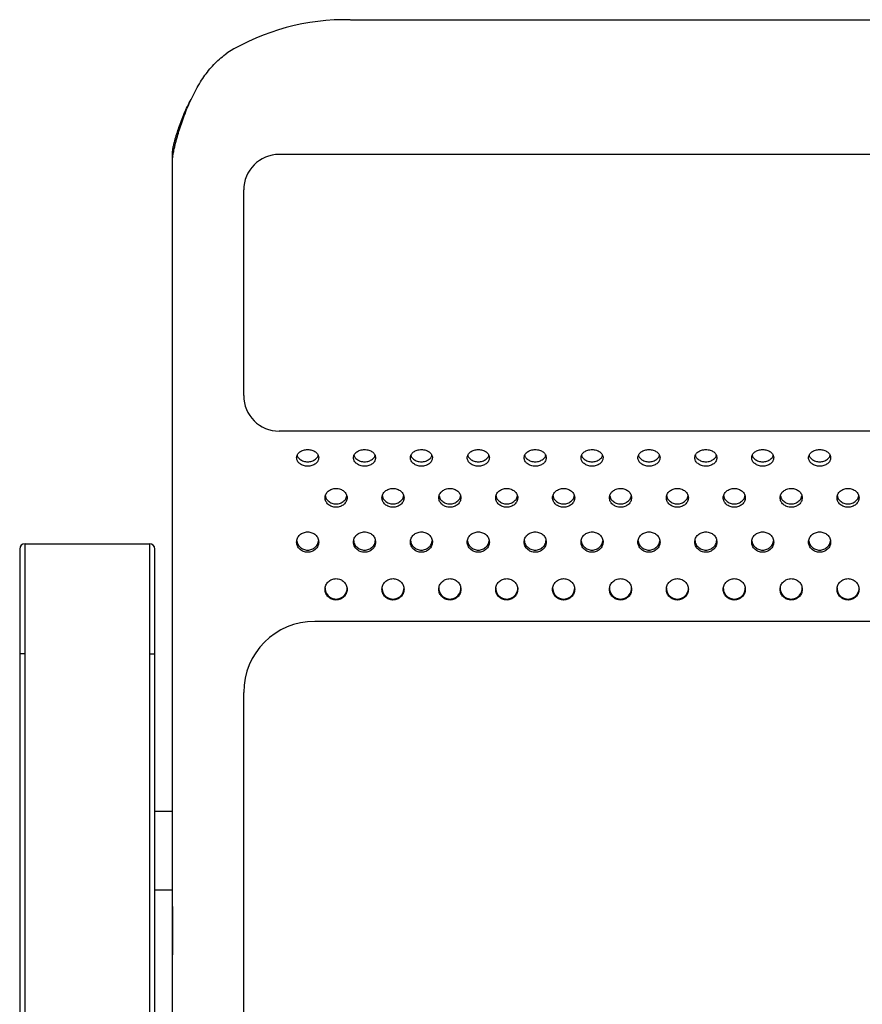
# Model space of a CAD drawing. Units: millimetres. Extents: x 7708 to 28678, y 1586 to 15648.
# Drawn here: x 13664 to 13901, y 9294 to 9571 of the extents above; entities that cross this region are included whole.
import ezdxf

# ---------------------------------------------------------------- set-up
doc = ezdxf.new("R2010")
doc.units = ezdxf.units.MM
doc.layers.add('ZOEFTIG ZINEARE', color=7, linetype='Continuous')

# ---------------------------------------------------------------- blocks, each defined once
blk = doc.blocks.new('Zineare 4 Seat Plan')
at = {"layer": 'ZOEFTIG ZINEARE', "lineweight": -3}
for p, q in [((74, 437.46), (434, 437.46)), ((24, 398.58), (24, 400.51)), ((454, 399.55), (54, 399.55)), ((24, 346.41), (24, 398.58)), ((44, 331.67), (44, 389.55)), ((24, 342.17), (24, 346.41)), ((24, 254.3), (24, 342.17)), ((454, 321.67), (54, 321.67)), ((444, 321.67), (64, 321.67)), ((-19, 288.5), (-19, 259)), ((-17.5, 259), (-17.5, 290)), ((-17.5, 290), (17.5, 290)), ((17.5, 290), (17.5, 259)), ((19, 259), (19, 288.5)), ((-19, 286.5), (-19, 283.7)), ((19, 283.7), (19, 286.5)), ((-19, 283.7), (-19, 207.56)), ((19, 207.56), (19, 283.7)), ((444, 268.13), (64, 268.13)), ((-19, 259), (-19, 31)), ((-17.5, 259), (-19, 259)), ((-17.5, 31), (-17.5, 259)), ((17.5, 259), (17.5, 31)), ((17.5, 259), (19, 259)), ((19, 31), (19, 259)), ((24, -96.18), (24, 254.3)), ((44, -76.08), (44, 248.13)), ((19, 214.68), (24, 214.68)), ((24, 192.48), (19, 192.48)), ((24, 187.91), (24, 174.24))]:
    blk.add_line(p, q, dxfattribs=at)
for centre, radius, start, end in [((72.82, 373.01), 64.47, 88.9561, 121.3342), ((27.77, 400.51), 3.77, 171.9316, 179.9843), ((27.77, 398.58), 3.77, 171.9316, 179.9843), ((54, 389.55), 10, 90, 180), ((54, 331.67), 10, 180, 270), ((-17.5, 288.5), 1.5, 90, 180), ((17.5, 288.5), 1.5, 0, 90), ((70, 277.52), 3.1, 179.737, 0.1991), ((86, 277.52), 3.1, 179.737, 0.1991), ((102, 277.52), 3.1, 179.7364, 0.1997), ((118, 277.52), 3.1, 179.7359, 0.2002), ((134, 277.52), 3.1, 179.7359, 0.2002), ((150, 277.52), 3.1, 179.737, 0.1991), ((166, 277.52), 3.1, 179.737, 0.1991), ((182, 277.52), 3.1, 179.737, 0.1991), ((198, 277.52), 3.1, 179.737, 0.1991), ((214, 277.52), 3.1, 179.737, 0.1991), ((64, 248.13), 20, 90, 180)]:
    blk.add_arc(centre, radius, start, end, dxfattribs=at)
for points, knots in [([(24.03, 399.11), (24.1, 399.42), (24.23, 400.01), (24.49, 401.23), (24.76, 402.41), (25.03, 403.47), (25.41, 404.83), (25.94, 406.57), (26.66, 408.74), (27.49, 411.01), (28.73, 414.08), (30.19, 417.13), (31.81, 419.93), (33.53, 422.5), (35.95, 425.43), (38.16, 427.17), (39.3, 428.07)], [0, 0, 0, 0, 0.071559, 0.138012, 0.179539, 0.218861, 0.256015, 0.319662, 0.382976, 0.446089, 0.509135, 0.633713, 0.695763, 0.754071, 0.873896, 1, 1, 1, 1]), ([(24.03, 401.03), (24.1, 401.3), (24.23, 401.83), (24.49, 402.9), (24.76, 403.95), (25.03, 404.88), (25.58, 406.62), (26.62, 409.49), (28.02, 412.88), (29.11, 414.82), (29.46, 415.43)], [0, 0, 0, 0, 0.1251358, 0.2414432, 0.3142066, 0.3831923, 0.4484797, 0.6718803, 0.8955858, 1, 1, 1, 1]), ([(65.1, 314.18), (65.06, 314.49), (64.97, 315.1), (64.24, 315.85), (63.23, 316.37), (62, 316.53), (60.77, 316.37), (59.75, 315.85), (59.04, 315.1), (58.82, 314.18), (59.04, 313.26), (59.75, 312.48), (60.77, 311.92), (62, 311.75), (63.22, 311.92), (64.24, 312.47), (64.97, 313.26), (65.05, 313.87), (65.1, 314.18)], [0, 0, 0, 0, 0.061787, 0.123938, 0.18688, 0.249942, 0.313122, 0.375955, 0.438162, 0.499977, 0.561959, 0.623994, 0.686944, 0.749996, 0.813144, 0.876001, 0.938022, 1, 1, 1, 1]), ([(81.1, 314.18), (81.06, 314.49), (80.97, 315.1), (80.24, 315.85), (79.23, 316.37), (78, 316.53), (76.77, 316.37), (75.75, 315.85), (75.04, 315.1), (74.82, 314.18), (75.04, 313.26), (75.75, 312.48), (76.77, 311.92), (78, 311.75), (79.22, 311.92), (80.24, 312.47), (80.97, 313.26), (81.05, 313.87), (81.1, 314.18)], [0, 0, 0, 0, 0.061787, 0.123937, 0.186879, 0.249941, 0.313122, 0.375955, 0.438161, 0.499976, 0.561958, 0.623992, 0.686944, 0.749996, 0.813144, 0.876001, 0.938022, 1, 1, 1, 1]), ([(97.1, 314.18), (97.06, 314.49), (96.97, 315.1), (96.24, 315.85), (95.23, 316.37), (94, 316.53), (92.77, 316.37), (91.75, 315.85), (91.04, 315.1), (90.82, 314.18), (91.04, 313.26), (91.75, 312.48), (92.77, 311.92), (94, 311.75), (95.22, 311.92), (96.24, 312.47), (96.97, 313.26), (97.05, 313.87), (97.1, 314.18)], [0, 0, 0, 0, 0.061787, 0.123937, 0.186879, 0.249941, 0.313123, 0.375955, 0.438162, 0.499977, 0.561958, 0.623992, 0.686944, 0.749994, 0.813144, 0.876001, 0.938022, 1, 1, 1, 1]), ([(113.1, 314.18), (113.06, 314.49), (112.97, 315.1), (112.24, 315.85), (111.23, 316.37), (110, 316.53), (108.77, 316.37), (107.75, 315.85), (107.04, 315.1), (106.82, 314.18), (107.04, 313.26), (107.75, 312.48), (108.77, 311.92), (110, 311.75), (111.22, 311.92), (112.24, 312.47), (112.97, 313.26), (113.05, 313.87), (113.1, 314.18)], [0, 0, 0, 0, 0.061787, 0.123937, 0.186879, 0.249941, 0.313123, 0.375956, 0.438162, 0.499977, 0.561958, 0.623993, 0.686944, 0.749994, 0.813144, 0.876001, 0.938022, 1, 1, 1, 1]), ([(129.1, 314.18), (129.06, 314.49), (128.97, 315.1), (128.24, 315.85), (127.23, 316.37), (126, 316.53), (124.77, 316.37), (123.75, 315.85), (123.04, 315.1), (122.82, 314.18), (123.04, 313.26), (123.75, 312.48), (124.77, 311.92), (126, 311.75), (127.22, 311.92), (128.24, 312.47), (128.97, 313.26), (129.05, 313.87), (129.1, 314.18)], [0, 0, 0, 0, 0.061787, 0.123937, 0.186879, 0.249941, 0.313123, 0.375956, 0.438162, 0.499977, 0.561958, 0.623993, 0.686944, 0.749995, 0.813143, 0.876001, 0.938022, 1, 1, 1, 1]), ([(145.1, 314.18), (145.06, 314.49), (144.97, 315.1), (144.24, 315.85), (143.23, 316.37), (142, 316.53), (140.77, 316.37), (139.75, 315.85), (139.04, 315.1), (138.82, 314.18), (139.04, 313.26), (139.75, 312.48), (140.77, 311.92), (142, 311.75), (143.22, 311.92), (144.24, 312.47), (144.97, 313.26), (145.05, 313.87), (145.1, 314.18)], [0, 0, 0, 0, 0.061787, 0.123937, 0.186879, 0.249942, 0.313123, 0.375956, 0.438162, 0.499977, 0.561958, 0.623993, 0.686944, 0.749995, 0.813143, 0.876001, 0.938022, 1, 1, 1, 1]), ([(161.1, 314.18), (161.06, 314.49), (160.97, 315.1), (160.24, 315.85), (159.23, 316.37), (158, 316.53), (156.77, 316.37), (155.75, 315.85), (155.04, 315.1), (154.82, 314.18), (155.04, 313.26), (155.75, 312.48), (156.77, 311.92), (158, 311.75), (159.22, 311.92), (160.24, 312.47), (160.97, 313.26), (161.05, 313.87), (161.1, 314.18)], [0, 0, 0, 0, 0.061787, 0.123938, 0.186879, 0.249942, 0.313123, 0.375956, 0.438162, 0.499977, 0.561959, 0.623993, 0.686945, 0.749995, 0.813143, 0.876, 0.938022, 1, 1, 1, 1]), ([(177.1, 314.18), (177.06, 314.49), (176.97, 315.1), (176.24, 315.85), (175.23, 316.37), (174, 316.53), (172.77, 316.37), (171.75, 315.85), (171.04, 315.1), (170.82, 314.18), (171.04, 313.26), (171.75, 312.48), (172.77, 311.92), (174, 311.75), (175.22, 311.92), (176.24, 312.47), (176.97, 313.26), (177.05, 313.87), (177.1, 314.18)], [0, 0, 0, 0, 0.061787, 0.123938, 0.186878, 0.249942, 0.313123, 0.375956, 0.438162, 0.499977, 0.561959, 0.623993, 0.686943, 0.749995, 0.813143, 0.876001, 0.938022, 1, 1, 1, 1]), ([(193.1, 314.18), (193.06, 314.49), (192.97, 315.1), (192.24, 315.85), (191.23, 316.37), (190, 316.53), (188.77, 316.37), (187.75, 315.85), (187.04, 315.1), (186.82, 314.18), (187.04, 313.26), (187.75, 312.48), (188.77, 311.92), (190, 311.75), (191.22, 311.92), (192.24, 312.47), (192.97, 313.26), (193.05, 313.87), (193.1, 314.18)], [0, 0, 0, 0, 0.061787, 0.123938, 0.186878, 0.249942, 0.313123, 0.375955, 0.438162, 0.499977, 0.561959, 0.623993, 0.686944, 0.749995, 0.813144, 0.876001, 0.938023, 1, 1, 1, 1]), ([(209.1, 314.18), (209.06, 314.49), (208.97, 315.1), (208.24, 315.85), (207.23, 316.37), (206, 316.53), (204.77, 316.37), (203.75, 315.85), (203.04, 315.1), (202.82, 314.18), (203.04, 313.26), (203.75, 312.48), (204.77, 311.92), (206, 311.75), (207.22, 311.92), (208.24, 312.47), (208.97, 313.26), (209.05, 313.87), (209.1, 314.18)], [0, 0, 0, 0, 0.061787, 0.123938, 0.186878, 0.249942, 0.313122, 0.375955, 0.438162, 0.499977, 0.561958, 0.623993, 0.686944, 0.749996, 0.813144, 0.876001, 0.938023, 1, 1, 1, 1]), ([(59.06, 314.82), (59.08, 314.73), (59.15, 314.33), (59.77, 313.73), (60.76, 313.16), (62, 312.99), (63.23, 313.16), (64.22, 313.73), (64.84, 314.33), (64.92, 314.73), (64.94, 314.82)], [0, 0, 0, 0, 0.043575, 0.195316, 0.34791, 0.499691, 0.651705, 0.804072, 0.955779, 1, 1, 1, 1]), ([(75.06, 314.82), (75.08, 314.73), (75.15, 314.33), (75.77, 313.73), (76.76, 313.16), (78, 312.99), (79.23, 313.16), (80.22, 313.73), (80.84, 314.33), (80.92, 314.73), (80.94, 314.82)], [0, 0, 0, 0, 0.043575, 0.195314, 0.34791, 0.499692, 0.651705, 0.804072, 0.955779, 1, 1, 1, 1]), ([(91.06, 314.82), (91.08, 314.73), (91.15, 314.33), (91.77, 313.73), (92.76, 313.16), (94, 312.99), (95.23, 313.16), (96.22, 313.73), (96.84, 314.33), (96.92, 314.73), (96.94, 314.82)], [0, 0, 0, 0, 0.043575, 0.195314, 0.34791, 0.499688, 0.651705, 0.804072, 0.955779, 1, 1, 1, 1]), ([(107.06, 314.82), (107.08, 314.73), (107.15, 314.33), (107.77, 313.73), (108.76, 313.16), (110, 312.99), (111.23, 313.16), (112.22, 313.73), (112.84, 314.33), (112.92, 314.73), (112.94, 314.82)], [0, 0, 0, 0, 0.043575, 0.195314, 0.34791, 0.499688, 0.651705, 0.804072, 0.955779, 1, 1, 1, 1]), ([(123.06, 314.82), (123.08, 314.73), (123.15, 314.33), (123.77, 313.73), (124.76, 313.16), (126, 312.99), (127.23, 313.16), (128.22, 313.73), (128.84, 314.33), (128.92, 314.73), (128.94, 314.82)], [0, 0, 0, 0, 0.043575, 0.195314, 0.347911, 0.499688, 0.651702, 0.804072, 0.955779, 1, 1, 1, 1]), ([(139.06, 314.82), (139.08, 314.73), (139.15, 314.33), (139.77, 313.73), (140.76, 313.16), (142, 312.99), (143.23, 313.16), (144.22, 313.73), (144.84, 314.33), (144.92, 314.73), (144.94, 314.82)], [0, 0, 0, 0, 0.043575, 0.195314, 0.347911, 0.499689, 0.651702, 0.804073, 0.95578, 1, 1, 1, 1]), ([(155.06, 314.82), (155.08, 314.73), (155.15, 314.33), (155.77, 313.73), (156.76, 313.16), (158, 312.99), (159.23, 313.16), (160.22, 313.73), (160.84, 314.33), (160.92, 314.73), (160.94, 314.82)], [0, 0, 0, 0, 0.043575, 0.195314, 0.347911, 0.499689, 0.651703, 0.80407, 0.95578, 1, 1, 1, 1]), ([(171.06, 314.82), (171.08, 314.73), (171.15, 314.33), (171.77, 313.73), (172.76, 313.16), (174, 312.99), (175.23, 313.16), (176.22, 313.73), (176.84, 314.33), (176.92, 314.73), (176.94, 314.82)], [0, 0, 0, 0, 0.043576, 0.195315, 0.347908, 0.49969, 0.651703, 0.804071, 0.95578, 1, 1, 1, 1]), ([(187.06, 314.82), (187.08, 314.73), (187.15, 314.33), (187.77, 313.73), (188.76, 313.16), (190, 312.99), (191.23, 313.16), (192.22, 313.73), (192.84, 314.33), (192.92, 314.73), (192.94, 314.82)], [0, 0, 0, 0, 0.043576, 0.195315, 0.347908, 0.49969, 0.651703, 0.804071, 0.95578, 1, 1, 1, 1]), ([(203.06, 314.82), (203.08, 314.73), (203.15, 314.33), (203.77, 313.73), (204.76, 313.16), (206, 312.99), (207.23, 313.16), (208.22, 313.73), (208.84, 314.33), (208.92, 314.73), (208.94, 314.82)], [0, 0, 0, 0, 0.043575, 0.195316, 0.347909, 0.49969, 0.651704, 0.804071, 0.95578, 1, 1, 1, 1]), ([(73.1, 302.92), (73.06, 303.27), (72.97, 303.96), (72.24, 304.81), (71.23, 305.41), (70, 305.59), (68.77, 305.41), (67.75, 304.81), (67.04, 303.96), (66.82, 302.92), (67.04, 301.88), (67.75, 301), (68.77, 300.38), (70, 300.19), (71.22, 300.38), (72.24, 301), (72.97, 301.88), (73.05, 302.57), (73.1, 302.92)], [0, 0, 0, 0, 0.0617872, 0.123938, 0.1868787, 0.2499421, 0.313123, 0.3759559, 0.4381622, 0.4999766, 0.5619591, 0.6239926, 0.6869433, 0.7499951, 0.8131434, 0.8760003, 0.938022, 1, 1, 1, 1]), ([(89.1, 302.92), (89.06, 303.27), (88.97, 303.96), (88.24, 304.81), (87.23, 305.41), (86, 305.59), (84.77, 305.41), (83.75, 304.81), (83.04, 303.96), (82.82, 302.92), (83.04, 301.88), (83.75, 301), (84.77, 300.38), (86, 300.19), (87.22, 300.38), (88.24, 301), (88.97, 301.88), (89.05, 302.57), (89.1, 302.92)], [0, 0, 0, 0, 0.0617872, 0.123938, 0.1868787, 0.2499421, 0.313123, 0.3759559, 0.4381622, 0.4999766, 0.5619591, 0.6239926, 0.6869433, 0.7499951, 0.8131434, 0.8760003, 0.938022, 1, 1, 1, 1]), ([(105.1, 302.92), (105.06, 303.27), (104.97, 303.96), (104.24, 304.81), (103.23, 305.41), (102, 305.59), (100.77, 305.41), (99.75, 304.81), (99.04, 303.96), (98.82, 302.92), (99.04, 301.88), (99.75, 301), (100.77, 300.38), (102, 300.19), (103.22, 300.38), (104.24, 301), (104.97, 301.88), (105.05, 302.57), (105.1, 302.92)], [0, 0, 0, 0, 0.061787, 0.123938, 0.186878, 0.249942, 0.313123, 0.375956, 0.438162, 0.499977, 0.561959, 0.623993, 0.686944, 0.749995, 0.813144, 0.876001, 0.938022, 1, 1, 1, 1]), ([(121.1, 302.92), (121.06, 303.27), (120.97, 303.96), (120.24, 304.81), (119.23, 305.41), (118, 305.59), (116.77, 305.41), (115.75, 304.81), (115.04, 303.96), (114.82, 302.92), (115.04, 301.88), (115.75, 301), (116.77, 300.38), (118, 300.19), (119.22, 300.38), (120.24, 301), (120.97, 301.88), (121.05, 302.57), (121.1, 302.92)], [0, 0, 0, 0, 0.061787, 0.123938, 0.186878, 0.249942, 0.313123, 0.375955, 0.438162, 0.499976, 0.561959, 0.623993, 0.686944, 0.749996, 0.813144, 0.876001, 0.938022, 1, 1, 1, 1]), ([(137.1, 302.92), (137.06, 303.27), (136.97, 303.96), (136.24, 304.81), (135.23, 305.41), (134, 305.59), (132.77, 305.41), (131.75, 304.81), (131.04, 303.96), (130.82, 302.92), (131.04, 301.88), (131.75, 301), (132.77, 300.38), (134, 300.19), (135.22, 300.38), (136.24, 301), (136.97, 301.88), (137.05, 302.57), (137.1, 302.92)], [0, 0, 0, 0, 0.061787, 0.123938, 0.186878, 0.249942, 0.313123, 0.375955, 0.438162, 0.499976, 0.561959, 0.623993, 0.686944, 0.749996, 0.813144, 0.876001, 0.938022, 1, 1, 1, 1]), ([(153.1, 302.92), (153.06, 303.27), (152.97, 303.96), (152.24, 304.81), (151.23, 305.41), (150, 305.59), (148.77, 305.41), (147.75, 304.81), (147.04, 303.96), (146.82, 302.92), (147.04, 301.88), (147.75, 301), (148.77, 300.38), (150, 300.19), (151.22, 300.38), (152.24, 301), (152.97, 301.88), (153.05, 302.57), (153.1, 302.92)], [0, 0, 0, 0, 0.0617869, 0.1239377, 0.1868798, 0.2499417, 0.3131225, 0.3759555, 0.4381618, 0.4999764, 0.561959, 0.6239934, 0.6869441, 0.7499959, 0.8131442, 0.8760012, 0.938022, 1, 1, 1, 1]), ([(169.1, 302.92), (169.06, 303.27), (168.97, 303.96), (168.24, 304.81), (167.23, 305.41), (166, 305.59), (164.77, 305.41), (163.75, 304.81), (163.04, 303.96), (162.82, 302.92), (163.04, 301.88), (163.75, 301), (164.77, 300.38), (166, 300.19), (167.22, 300.38), (168.24, 301), (168.97, 301.88), (169.05, 302.57), (169.1, 302.92)], [0, 0, 0, 0, 0.0617869, 0.1239377, 0.1868798, 0.2499417, 0.3131225, 0.3759555, 0.4381618, 0.4999764, 0.561959, 0.6239934, 0.6869441, 0.7499959, 0.8131442, 0.8760012, 0.938022, 1, 1, 1, 1]), ([(185.1, 302.92), (185.06, 303.27), (184.97, 303.96), (184.24, 304.81), (183.23, 305.41), (182, 305.59), (180.77, 305.41), (179.75, 304.81), (179.04, 303.96), (178.82, 302.92), (179.04, 301.88), (179.75, 301), (180.77, 300.38), (182, 300.19), (183.22, 300.38), (184.24, 301), (184.97, 301.88), (185.05, 302.57), (185.1, 302.92)], [0, 0, 0, 0, 0.061787, 0.123937, 0.186879, 0.249941, 0.313123, 0.375955, 0.438161, 0.499976, 0.561959, 0.623992, 0.686944, 0.749994, 0.813144, 0.876001, 0.938022, 1, 1, 1, 1]), ([(201.1, 302.92), (201.06, 303.27), (200.97, 303.96), (200.24, 304.81), (199.23, 305.41), (198, 305.59), (196.77, 305.41), (195.75, 304.81), (195.04, 303.96), (194.82, 302.92), (195.04, 301.88), (195.75, 301), (196.77, 300.38), (198, 300.19), (199.22, 300.38), (200.24, 301), (200.97, 301.88), (201.05, 302.57), (201.1, 302.92)], [0, 0, 0, 0, 0.061787, 0.123937, 0.186879, 0.249941, 0.313123, 0.375955, 0.438161, 0.499976, 0.561959, 0.623992, 0.686944, 0.749994, 0.813144, 0.876001, 0.938022, 1, 1, 1, 1]), ([(217.1, 302.92), (217.06, 303.27), (216.97, 303.96), (216.24, 304.81), (215.23, 305.41), (214, 305.59), (212.77, 305.41), (211.75, 304.81), (211.04, 303.96), (210.82, 302.92), (211.04, 301.88), (211.75, 301), (212.77, 300.38), (214, 300.19), (215.22, 300.38), (216.24, 301), (216.97, 301.88), (217.05, 302.57), (217.1, 302.92)], [0, 0, 0, 0, 0.061787, 0.123937, 0.186879, 0.249941, 0.313123, 0.375956, 0.438162, 0.499976, 0.561959, 0.623992, 0.686944, 0.749995, 0.813143, 0.876001, 0.938022, 1, 1, 1, 1]), ([(67.01, 303.42), (67.03, 303.24), (67.11, 302.71), (67.76, 301.97), (68.76, 301.33), (70, 301.14), (71.23, 301.33), (72.23, 301.97), (72.88, 302.71), (72.96, 303.24), (72.99, 303.42)], [0, 0, 0, 0, 0.072228, 0.214472, 0.357518, 0.499802, 0.642304, 0.785138, 0.927354, 1, 1, 1, 1]), ([(83.01, 303.42), (83.03, 303.24), (83.11, 302.71), (83.76, 301.97), (84.76, 301.33), (86, 301.14), (87.23, 301.33), (88.23, 301.97), (88.88, 302.71), (88.96, 303.24), (88.99, 303.42)], [0, 0, 0, 0, 0.072228, 0.214472, 0.357518, 0.499802, 0.642304, 0.785138, 0.927354, 1, 1, 1, 1]), ([(99.01, 303.42), (99.03, 303.24), (99.11, 302.71), (99.76, 301.97), (100.76, 301.33), (102, 301.14), (103.23, 301.33), (104.23, 301.97), (104.88, 302.71), (104.96, 303.24), (104.99, 303.42)], [0, 0, 0, 0, 0.072228, 0.214472, 0.357518, 0.499802, 0.642304, 0.785138, 0.927354, 1, 1, 1, 1]), ([(115.01, 303.42), (115.03, 303.24), (115.11, 302.71), (115.76, 301.97), (116.76, 301.33), (118, 301.14), (119.23, 301.33), (120.23, 301.97), (120.88, 302.71), (120.96, 303.24), (120.99, 303.42)], [0, 0, 0, 0, 0.072227, 0.214473, 0.357519, 0.499803, 0.642304, 0.785138, 0.927354, 1, 1, 1, 1]), ([(131.01, 303.42), (131.03, 303.24), (131.11, 302.71), (131.76, 301.97), (132.76, 301.33), (134, 301.14), (135.23, 301.33), (136.23, 301.97), (136.88, 302.71), (136.96, 303.24), (136.99, 303.42)], [0, 0, 0, 0, 0.072227, 0.214473, 0.357519, 0.499803, 0.642305, 0.785139, 0.927355, 1, 1, 1, 1]), ([(147.01, 303.42), (147.03, 303.24), (147.11, 302.71), (147.76, 301.97), (148.76, 301.33), (150, 301.14), (151.23, 301.33), (152.23, 301.97), (152.88, 302.71), (152.96, 303.24), (152.99, 303.42)], [0, 0, 0, 0, 0.072227, 0.214474, 0.357519, 0.499804, 0.642305, 0.78514, 0.927354, 1, 1, 1, 1]), ([(163.01, 303.42), (163.03, 303.24), (163.11, 302.71), (163.76, 301.97), (164.76, 301.33), (166, 301.14), (167.23, 301.33), (168.23, 301.97), (168.88, 302.71), (168.96, 303.24), (168.99, 303.42)], [0, 0, 0, 0, 0.072227, 0.214474, 0.357519, 0.499804, 0.642305, 0.78514, 0.927354, 1, 1, 1, 1]), ([(179.01, 303.42), (179.03, 303.24), (179.11, 302.71), (179.76, 301.97), (180.76, 301.33), (182, 301.14), (183.23, 301.33), (184.23, 301.97), (184.88, 302.71), (184.96, 303.24), (184.99, 303.42)], [0, 0, 0, 0, 0.072227, 0.214471, 0.35752, 0.499801, 0.642306, 0.78514, 0.927354, 1, 1, 1, 1]), ([(195.01, 303.42), (195.03, 303.24), (195.11, 302.71), (195.76, 301.97), (196.76, 301.33), (198, 301.14), (199.23, 301.33), (200.23, 301.97), (200.88, 302.71), (200.96, 303.24), (200.99, 303.42)], [0, 0, 0, 0, 0.072227, 0.214471, 0.35752, 0.499801, 0.642306, 0.78514, 0.927354, 1, 1, 1, 1]), ([(211.01, 303.42), (211.03, 303.24), (211.11, 302.71), (211.76, 301.97), (212.76, 301.33), (214, 301.14), (215.23, 301.33), (216.23, 301.97), (216.88, 302.71), (216.96, 303.24), (216.99, 303.42)], [0, 0, 0, 0, 0.072227, 0.214472, 0.35752, 0.499801, 0.642303, 0.78514, 0.927354, 1, 1, 1, 1]), ([(65.1, 290.46), (65.06, 290.83), (64.97, 291.58), (64.24, 292.52), (63.23, 293.17), (62, 293.37), (60.77, 293.17), (59.75, 292.52), (59.04, 291.59), (58.82, 290.46), (59.04, 289.33), (59.75, 288.38), (60.77, 287.71), (62, 287.5), (63.22, 287.71), (64.24, 288.38), (64.97, 289.33), (65.05, 290.08), (65.1, 290.46)], [0, 0, 0, 0, 0.061787, 0.123938, 0.18688, 0.249942, 0.313123, 0.375955, 0.438162, 0.499977, 0.561959, 0.623993, 0.686944, 0.749996, 0.813144, 0.876002, 0.938022, 1, 1, 1, 1]), ([(81.1, 290.46), (81.06, 290.83), (80.97, 291.58), (80.24, 292.52), (79.23, 293.17), (78, 293.37), (76.77, 293.17), (75.75, 292.52), (75.04, 291.59), (74.82, 290.46), (75.04, 289.33), (75.75, 288.38), (76.77, 287.71), (78, 287.5), (79.22, 287.71), (80.24, 288.38), (80.97, 289.33), (81.05, 290.08), (81.1, 290.46)], [0, 0, 0, 0, 0.061787, 0.123938, 0.186879, 0.249941, 0.313122, 0.375955, 0.438162, 0.499976, 0.561958, 0.623992, 0.686944, 0.749996, 0.813144, 0.876002, 0.938022, 1, 1, 1, 1]), ([(97.1, 290.46), (97.06, 290.83), (96.97, 291.58), (96.24, 292.52), (95.23, 293.17), (94, 293.37), (92.77, 293.17), (91.75, 292.52), (91.04, 291.59), (90.82, 290.46), (91.04, 289.33), (91.75, 288.38), (92.77, 287.71), (94, 287.5), (95.22, 287.71), (96.24, 288.38), (96.97, 289.33), (97.05, 290.08), (97.1, 290.46)], [0, 0, 0, 0, 0.061787, 0.123938, 0.186879, 0.249941, 0.313124, 0.375955, 0.438162, 0.499976, 0.561958, 0.623992, 0.686944, 0.749994, 0.813144, 0.876002, 0.938022, 1, 1, 1, 1]), ([(113.1, 290.46), (113.06, 290.83), (112.97, 291.58), (112.24, 292.52), (111.23, 293.17), (110, 293.37), (108.77, 293.17), (107.75, 292.52), (107.04, 291.59), (106.82, 290.46), (107.04, 289.33), (107.75, 288.38), (108.77, 287.71), (110, 287.5), (111.22, 287.71), (112.24, 288.38), (112.97, 289.33), (113.05, 290.08), (113.1, 290.46)], [0, 0, 0, 0, 0.061787, 0.123938, 0.186879, 0.249941, 0.313123, 0.375956, 0.438162, 0.499977, 0.561959, 0.623992, 0.686944, 0.749995, 0.813144, 0.876002, 0.938022, 1, 1, 1, 1]), ([(129.1, 290.46), (129.06, 290.83), (128.97, 291.58), (128.24, 292.52), (127.23, 293.17), (126, 293.37), (124.77, 293.17), (123.75, 292.52), (123.04, 291.59), (122.82, 290.46), (123.04, 289.33), (123.75, 288.38), (124.77, 287.71), (126, 287.5), (127.22, 287.71), (128.24, 288.38), (128.97, 289.33), (129.05, 290.08), (129.1, 290.46)], [0, 0, 0, 0, 0.061787, 0.123938, 0.186879, 0.249941, 0.313123, 0.375956, 0.438162, 0.499977, 0.561959, 0.623993, 0.686945, 0.749995, 0.813143, 0.876002, 0.938022, 1, 1, 1, 1]), ([(145.1, 290.46), (145.06, 290.83), (144.97, 291.58), (144.24, 292.52), (143.23, 293.17), (142, 293.37), (140.77, 293.17), (139.75, 292.52), (139.04, 291.59), (138.82, 290.46), (139.04, 289.33), (139.75, 288.38), (140.77, 287.71), (142, 287.5), (143.22, 287.71), (144.24, 288.38), (144.97, 289.33), (145.05, 290.08), (145.1, 290.46)], [0, 0, 0, 0, 0.061787, 0.123938, 0.186879, 0.249943, 0.313123, 0.375956, 0.438162, 0.499977, 0.561959, 0.623993, 0.686945, 0.749995, 0.813143, 0.876002, 0.938022, 1, 1, 1, 1]), ([(161.1, 290.46), (161.06, 290.83), (160.97, 291.58), (160.24, 292.52), (159.23, 293.17), (158, 293.37), (156.77, 293.17), (155.75, 292.52), (155.04, 291.59), (154.82, 290.46), (155.04, 289.33), (155.75, 288.38), (156.77, 287.71), (158, 287.5), (159.22, 287.71), (160.24, 288.38), (160.97, 289.33), (161.05, 290.08), (161.1, 290.46)], [0, 0, 0, 0, 0.061787, 0.123938, 0.186879, 0.249942, 0.313123, 0.375956, 0.438163, 0.499977, 0.561959, 0.623993, 0.686945, 0.749995, 0.813143, 0.876001, 0.938022, 1, 1, 1, 1]), ([(177.1, 290.46), (177.06, 290.83), (176.97, 291.58), (176.24, 292.52), (175.23, 293.17), (174, 293.37), (172.77, 293.17), (171.75, 292.52), (171.04, 291.59), (170.82, 290.46), (171.04, 289.33), (171.75, 288.38), (172.77, 287.71), (174, 287.5), (175.22, 287.71), (176.24, 288.38), (176.97, 289.33), (177.05, 290.08), (177.1, 290.46)], [0, 0, 0, 0, 0.061787, 0.123938, 0.186879, 0.249942, 0.313123, 0.375956, 0.438163, 0.499977, 0.561959, 0.623993, 0.686943, 0.749995, 0.813143, 0.876001, 0.938022, 1, 1, 1, 1]), ([(193.1, 290.46), (193.06, 290.83), (192.97, 291.58), (192.24, 292.52), (191.23, 293.17), (190, 293.37), (188.77, 293.17), (187.75, 292.52), (187.04, 291.59), (186.82, 290.46), (187.04, 289.33), (187.75, 288.38), (188.77, 287.71), (190, 287.5), (191.22, 287.71), (192.24, 288.38), (192.97, 289.33), (193.05, 290.08), (193.1, 290.46)], [0, 0, 0, 0, 0.061787, 0.123938, 0.186878, 0.249942, 0.313123, 0.375956, 0.438162, 0.499977, 0.561959, 0.623993, 0.686944, 0.749995, 0.813144, 0.876001, 0.938022, 1, 1, 1, 1]), ([(209.1, 290.46), (209.06, 290.83), (208.97, 291.58), (208.24, 292.52), (207.23, 293.17), (206, 293.37), (204.77, 293.17), (203.75, 292.52), (203.04, 291.59), (202.82, 290.46), (203.04, 289.33), (203.75, 288.38), (204.77, 287.71), (206, 287.5), (207.22, 287.71), (208.24, 288.38), (208.97, 289.33), (209.05, 290.08), (209.1, 290.46)], [0, 0, 0, 0, 0.061787, 0.123938, 0.186878, 0.249942, 0.313123, 0.375955, 0.438162, 0.499977, 0.561959, 0.623993, 0.686944, 0.749996, 0.813144, 0.876001, 0.938022, 1, 1, 1, 1]), ([(58.97, 290.81), (59, 290.54), (59.08, 289.9), (59.76, 289.03), (60.76, 288.34), (62, 288.13), (63.23, 288.34), (64.24, 289.03), (64.91, 289.9), (64.99, 290.54), (65.03, 290.81)], [0, 0, 0, 0, 0.09305, 0.228396, 0.364504, 0.499886, 0.635476, 0.771382, 0.906699, 1, 1, 1, 1]), ([(74.97, 290.81), (75, 290.54), (75.08, 289.9), (75.76, 289.03), (76.76, 288.34), (78, 288.13), (79.23, 288.34), (80.24, 289.03), (80.91, 289.9), (80.99, 290.54), (81.03, 290.81)], [0, 0, 0, 0, 0.09305, 0.228394, 0.364504, 0.499887, 0.635477, 0.771382, 0.906699, 1, 1, 1, 1]), ([(90.97, 290.81), (91, 290.54), (91.08, 289.9), (91.76, 289.03), (92.76, 288.34), (94, 288.13), (95.23, 288.34), (96.24, 289.03), (96.91, 289.9), (96.99, 290.54), (97.03, 290.81)], [0, 0, 0, 0, 0.09305, 0.228394, 0.364504, 0.499884, 0.635477, 0.771382, 0.906699, 1, 1, 1, 1]), ([(106.97, 290.81), (107, 290.54), (107.08, 289.9), (107.76, 289.03), (108.76, 288.34), (110, 288.13), (111.23, 288.34), (112.24, 289.03), (112.91, 289.9), (112.99, 290.54), (113.03, 290.81)], [0, 0, 0, 0, 0.09305, 0.228394, 0.364504, 0.499884, 0.635477, 0.771382, 0.906699, 1, 1, 1, 1]), ([(122.97, 290.81), (123, 290.54), (123.08, 289.9), (123.76, 289.03), (124.76, 288.34), (126, 288.13), (127.23, 288.34), (128.24, 289.03), (128.91, 289.9), (128.99, 290.54), (129.03, 290.81)], [0, 0, 0, 0, 0.09305, 0.228394, 0.364504, 0.499884, 0.635474, 0.771382, 0.906699, 1, 1, 1, 1]), ([(138.97, 290.81), (139, 290.54), (139.08, 289.9), (139.76, 289.03), (140.76, 288.34), (142, 288.13), (143.23, 288.34), (144.24, 289.03), (144.91, 289.9), (144.99, 290.54), (145.03, 290.81)], [0, 0, 0, 0, 0.09305, 0.228394, 0.364504, 0.499884, 0.635474, 0.771382, 0.906699, 1, 1, 1, 1]), ([(154.97, 290.81), (155, 290.54), (155.08, 289.9), (155.76, 289.03), (156.76, 288.34), (158, 288.13), (159.23, 288.34), (160.24, 289.03), (160.91, 289.9), (160.99, 290.54), (161.03, 290.81)], [0, 0, 0, 0, 0.09305, 0.228395, 0.364505, 0.499884, 0.635474, 0.77138, 0.906699, 1, 1, 1, 1]), ([(170.97, 290.81), (171, 290.54), (171.08, 289.9), (171.76, 289.03), (172.76, 288.34), (174, 288.13), (175.23, 288.34), (176.24, 289.03), (176.91, 289.9), (176.99, 290.54), (177.03, 290.81)], [0, 0, 0, 0, 0.09305, 0.228394, 0.364502, 0.499885, 0.635474, 0.77138, 0.906699, 1, 1, 1, 1]), ([(186.97, 290.81), (187, 290.54), (187.08, 289.9), (187.76, 289.03), (188.76, 288.34), (190, 288.13), (191.23, 288.34), (192.24, 289.03), (192.91, 289.9), (192.99, 290.54), (193.03, 290.81)], [0, 0, 0, 0, 0.09305, 0.228394, 0.364502, 0.499885, 0.635474, 0.77138, 0.906699, 1, 1, 1, 1]), ([(202.97, 290.81), (203, 290.54), (203.08, 289.9), (203.76, 289.03), (204.76, 288.34), (206, 288.13), (207.23, 288.34), (208.24, 289.03), (208.91, 289.9), (208.99, 290.54), (209.03, 290.81)], [0, 0, 0, 0, 0.0930491, 0.2283953, 0.3645025, 0.4998852, 0.6354749, 0.7713807, 0.9066987, 1, 1, 1, 1]), ([(73.1, 277.16), (73.06, 277.55), (72.97, 278.34), (72.24, 279.33), (71.23, 280.02), (70, 280.23), (68.77, 280.02), (67.75, 279.33), (67.04, 278.35), (66.82, 277.16), (67.04, 275.97), (67.75, 274.98), (68.77, 274.28), (70, 274.07), (71.22, 274.28), (72.24, 274.98), (72.97, 275.97), (73.05, 276.77), (73.1, 277.16)], [0, 0, 0, 0, 0.061787, 0.123938, 0.186878, 0.249942, 0.313123, 0.375956, 0.438162, 0.499977, 0.561959, 0.623993, 0.686943, 0.749995, 0.813143, 0.876, 0.938022, 1, 1, 1, 1]), ([(89.1, 277.16), (89.06, 277.55), (88.97, 278.34), (88.24, 279.33), (87.23, 280.02), (86, 280.23), (84.77, 280.02), (83.75, 279.33), (83.04, 278.35), (82.82, 277.16), (83.04, 275.97), (83.75, 274.98), (84.77, 274.28), (86, 274.07), (87.22, 274.28), (88.24, 274.98), (88.97, 275.97), (89.05, 276.77), (89.1, 277.16)], [0, 0, 0, 0, 0.061787, 0.123938, 0.186878, 0.249942, 0.313123, 0.375956, 0.438162, 0.499977, 0.561959, 0.623993, 0.686943, 0.749995, 0.813143, 0.876, 0.938022, 1, 1, 1, 1]), ([(105.1, 277.16), (105.06, 277.55), (104.97, 278.34), (104.24, 279.33), (103.23, 280.02), (102, 280.23), (100.77, 280.02), (99.75, 279.33), (99.04, 278.35), (98.82, 277.16), (99.04, 275.97), (99.75, 274.98), (100.77, 274.28), (102, 274.07), (103.22, 274.28), (104.24, 274.98), (104.97, 275.97), (105.05, 276.77), (105.1, 277.16)], [0, 0, 0, 0, 0.061787, 0.123937, 0.186878, 0.249942, 0.313122, 0.375956, 0.438162, 0.499977, 0.561959, 0.623993, 0.686943, 0.749995, 0.813144, 0.876, 0.938022, 1, 1, 1, 1]), ([(121.1, 277.16), (121.06, 277.55), (120.97, 278.34), (120.24, 279.33), (119.23, 280.02), (118, 280.23), (116.77, 280.02), (115.75, 279.33), (115.04, 278.35), (114.82, 277.16), (115.04, 275.97), (115.75, 274.98), (116.77, 274.28), (118, 274.07), (119.22, 274.28), (120.24, 274.98), (120.97, 275.97), (121.05, 276.77), (121.1, 277.16)], [0, 0, 0, 0, 0.061787, 0.123937, 0.186878, 0.249941, 0.313122, 0.375955, 0.438162, 0.499977, 0.561958, 0.623993, 0.686943, 0.749995, 0.813144, 0.876001, 0.938022, 1, 1, 1, 1]), ([(137.1, 277.16), (137.06, 277.55), (136.97, 278.34), (136.24, 279.33), (135.23, 280.02), (134, 280.23), (132.77, 280.02), (131.75, 279.33), (131.04, 278.35), (130.82, 277.16), (131.04, 275.97), (131.75, 274.98), (132.77, 274.28), (134, 274.07), (135.22, 274.28), (136.24, 274.98), (136.97, 275.97), (137.05, 276.77), (137.1, 277.16)], [0, 0, 0, 0, 0.061787, 0.123937, 0.186878, 0.249941, 0.313122, 0.375955, 0.438162, 0.499977, 0.561958, 0.623993, 0.686943, 0.749995, 0.813144, 0.876001, 0.938022, 1, 1, 1, 1]), ([(153.1, 277.16), (153.06, 277.55), (152.97, 278.34), (152.24, 279.33), (151.23, 280.02), (150, 280.23), (148.77, 280.02), (147.75, 279.33), (147.04, 278.35), (146.82, 277.16), (147.04, 275.97), (147.75, 274.98), (148.77, 274.28), (150, 274.07), (151.22, 274.28), (152.24, 274.98), (152.97, 275.97), (153.05, 276.77), (153.1, 277.16)], [0, 0, 0, 0, 0.061787, 0.123937, 0.186879, 0.249941, 0.313122, 0.375955, 0.438162, 0.499977, 0.561958, 0.623993, 0.686944, 0.749996, 0.813144, 0.876001, 0.938022, 1, 1, 1, 1]), ([(169.1, 277.16), (169.06, 277.55), (168.97, 278.34), (168.24, 279.33), (167.23, 280.02), (166, 280.23), (164.77, 280.02), (163.75, 279.33), (163.04, 278.35), (162.82, 277.16), (163.04, 275.97), (163.75, 274.98), (164.77, 274.28), (166, 274.07), (167.22, 274.28), (168.24, 274.98), (168.97, 275.97), (169.05, 276.77), (169.1, 277.16)], [0, 0, 0, 0, 0.061787, 0.123937, 0.186879, 0.249941, 0.313122, 0.375955, 0.438162, 0.499977, 0.561958, 0.623993, 0.686944, 0.749996, 0.813144, 0.876001, 0.938022, 1, 1, 1, 1]), ([(185.1, 277.16), (185.06, 277.55), (184.97, 278.34), (184.24, 279.33), (183.23, 280.02), (182, 280.23), (180.77, 280.02), (179.75, 279.33), (179.04, 278.35), (178.82, 277.16), (179.04, 275.97), (179.75, 274.98), (180.77, 274.28), (182, 274.07), (183.22, 274.28), (184.24, 274.98), (184.97, 275.97), (185.05, 276.77), (185.1, 277.16)], [0, 0, 0, 0, 0.061787, 0.123937, 0.186879, 0.249941, 0.313123, 0.375955, 0.438161, 0.499976, 0.561958, 0.623992, 0.686944, 0.749994, 0.813144, 0.876001, 0.938022, 1, 1, 1, 1]), ([(201.1, 277.16), (201.06, 277.55), (200.97, 278.34), (200.24, 279.33), (199.23, 280.02), (198, 280.23), (196.77, 280.02), (195.75, 279.33), (195.04, 278.35), (194.82, 277.16), (195.04, 275.97), (195.75, 274.98), (196.77, 274.28), (198, 274.07), (199.22, 274.28), (200.24, 274.98), (200.97, 275.97), (201.05, 276.77), (201.1, 277.16)], [0, 0, 0, 0, 0.061787, 0.123937, 0.186879, 0.249941, 0.313123, 0.375955, 0.438161, 0.499976, 0.561958, 0.623992, 0.686944, 0.749994, 0.813144, 0.876001, 0.938022, 1, 1, 1, 1]), ([(217.1, 277.16), (217.06, 277.55), (216.97, 278.34), (216.24, 279.33), (215.23, 280.02), (214, 280.23), (212.77, 280.02), (211.75, 279.33), (211.04, 278.35), (210.82, 277.16), (211.04, 275.97), (211.75, 274.98), (212.77, 274.28), (214, 274.07), (215.22, 274.28), (216.24, 274.98), (216.97, 275.97), (217.05, 276.77), (217.1, 277.16)], [0, 0, 0, 0, 0.061787, 0.123937, 0.186879, 0.249941, 0.313123, 0.375956, 0.438162, 0.499977, 0.561958, 0.623992, 0.686944, 0.749994, 0.813143, 0.876001, 0.938022, 1, 1, 1, 1])]:
    blk.add_open_spline(points, degree=3, knots=knots, dxfattribs=at)
blk.add_open_spline([(24.03, 399.11), (24.03, 401.03)], degree=1, dxfattribs=at)

msp = doc.modelspace()

# ---------------------------------------------------------------- block references
at = {"layer": 'ZOEFTIG ZINEARE'}
msp.add_blockref('Zineare 4 Seat Plan', (13682.99, 9133.29), dxfattribs=at)

doc.saveas('drawing.dxf')
